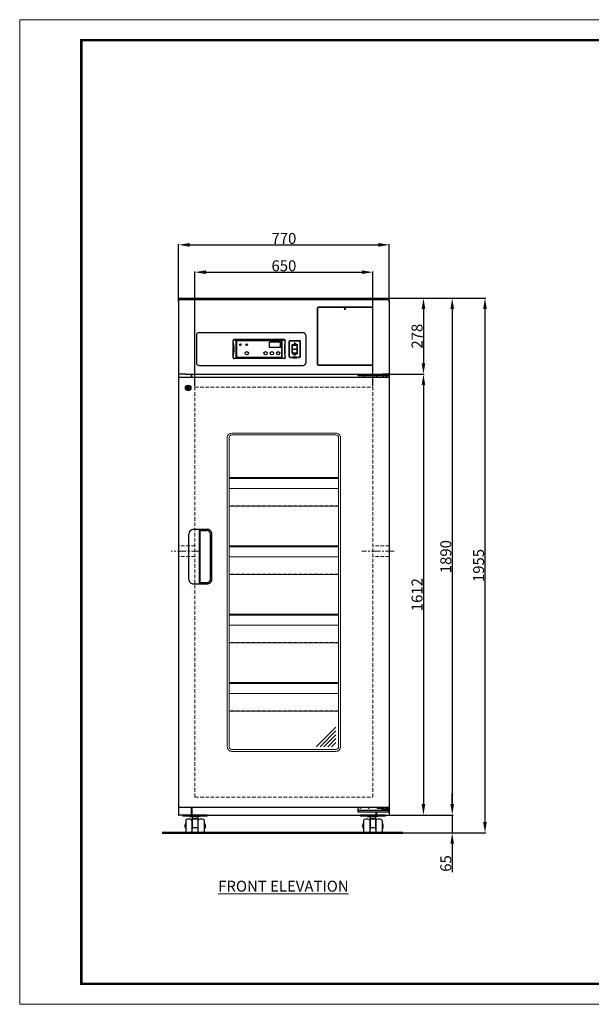
# Model space of a CAD drawing. Extents: x 0 to 5400, y 0 to 3600.
# Drawn here: x 0 to 2089, y 0 to 3600 of the extents above; entities that cross this region are included whole.
import ezdxf

# ---------------------------------------------------------------- set-up
doc = ezdxf.new("R2010")
doc.units = 0
doc.linetypes.add('CENTER', pattern=[50.8, 31.75, -6.35, 6.35, -6.35])
doc.linetypes.add('DASHED', pattern=[19.05, 12.7, -6.35])
doc.layers.get('DEFPOINTS').update_dxf_attribs({"linetype": 'CONTINUOUS'})
for name, color, linetype, lineweight in [('0-DIMS', 150, 'CONTINUOUS', 18), ('0-TTLB', 7, 'CONTINUOUS', 18), ('DETL-ANNO', 51, 'CONTINUOUS', 13), ('DETL-PEN1', 2, 'CONTINUOUS', 13), ('DETL-PEN2', 4, 'CONTINUOUS', 25), ('DETL-PEN3', 6, 'CONTINUOUS', 50)]:
    doc.layers.add(name, color=color, linetype=linetype, lineweight=lineweight)
doc.styles.get("Standard").update_dxf_attribs({"font": 'ARIAL_1.TTF'})
doc.dimstyles.get("Standard").update_dxf_attribs({"dimtxt": 40, "dimasz": 40, "dimexe": 3, "dimexo": 3, "dimgap": 3, "dimtad": 1, "dimdec": 1, "dimrnd": 0.5, "dimzin": 12, "dimdsep": 46, "dimtxsty": 'Standard', "dimcen": 0.09, "dimadec": 0, "dimazin": 0, "dimtfac": 1, "dimtdec": 1, "dimtofl": 0, "dimtmove": 0, "dimatfit": 3, "dimfxl": 0, "dimtolj": 1, "dimtzin": 0, "dimarcsym": 0})

# ---------------------------------------------------------------- blocks, each defined once
blk = doc.blocks.new('*D14')
at = {"layer": '0-DIMS', "color": 0, "lineweight": -2, "transparency": 16777216}
for p, q in [((1580.8, 731.8), (1580.8, 771.8)), ((1293.7, 691.8), (1583.8, 691.8)), ((1580.8, 691.8), (1580.8, 626.8)), ((1293.7, 626.8), (1583.8, 626.8)), ((1580.8, 586.8), (1580.8, 483))]:
    blk.add_line(p, q, dxfattribs=at)
at = {"layer": '0-DIMS', "color": 0, "lineweight": 0, "transparency": 16777216}
for points in [[(1574.2, 731.8), (1587.5, 731.8), (1580.8, 691.8)], [(1574.2, 586.8), (1587.5, 586.8), (1580.8, 626.8)]]:
    blk.add_solid(points, dxfattribs=at)
at = {"layer": 'DEFPOINTS', "color": 0, "lineweight": 0, "transparency": 16777216}
for p in [(1290.7, 691.8), (1290.7, 626.8), (1580.8, 626.8)]:
    blk.add_point(p, dxfattribs=at)
at = {"layer": '0-DIMS', "color": 0, "transparency": 16777216, "insert": (1557.4, 514.9), "char_height": 40, "attachment_point": 5, "rotation": 90, "line_spacing_factor": 0.9}
blk.add_mtext('\\A1;65', dxfattribs=at)
blk = doc.blocks.new('*D15')
at = {"layer": '0-DIMS', "color": 0, "lineweight": -2, "transparency": 16777216}
for p, q in [((1328.7, 2303.8), (1478.7, 2303.8)), ((1475.7, 2263.8), (1475.7, 731.8)), ((1303.7, 691.8), (1478.7, 691.8))]:
    blk.add_line(p, q, dxfattribs=at)
at = {"layer": '0-DIMS', "color": 0, "lineweight": 0, "transparency": 16777216}
for points in [[(1469, 2263.8), (1482.3, 2263.8), (1475.7, 2303.8)], [(1469, 731.8), (1482.3, 731.8), (1475.7, 691.8)]]:
    blk.add_solid(points, dxfattribs=at)
at = {"layer": 'DEFPOINTS', "color": 0, "lineweight": 0, "transparency": 16777216}
for p in [(1325.7, 2303.8), (1300.7, 691.8), (1475.7, 691.8)]:
    blk.add_point(p, dxfattribs=at)
at = {"layer": '0-DIMS', "color": 0, "transparency": 16777216, "insert": (1452.2, 1497.8), "char_height": 40, "attachment_point": 5, "rotation": 90, "line_spacing_factor": 0.9}
blk.add_mtext('\\A1;1612', dxfattribs=at)
blk = doc.blocks.new('*D16')
at = {"layer": '0-DIMS', "color": 0, "lineweight": -2, "transparency": 16777216}
for p, q in [((580.7, 2569.8), (580.7, 2779.8)), ((620.7, 2776.8), (1310.7, 2776.8)), ((1350.7, 2569.8), (1350.7, 2779.8))]:
    blk.add_line(p, q, dxfattribs=at)
at = {"layer": '0-DIMS', "color": 0, "lineweight": 0, "transparency": 16777216}
for points in [[(620.7, 2783.5), (620.7, 2770.1), (580.7, 2776.8)], [(1310.7, 2783.5), (1310.7, 2770.1), (1350.7, 2776.8)]]:
    blk.add_solid(points, dxfattribs=at)
at = {"layer": 'DEFPOINTS', "color": 0, "lineweight": 0, "transparency": 16777216}
for p in [(1350.7, 2776.8), (580.7, 2566.8), (1350.7, 2566.8)]:
    blk.add_point(p, dxfattribs=at)
at = {"layer": '0-DIMS', "color": 0, "transparency": 16777216, "insert": (965.7, 2800.2), "char_height": 40, "attachment_point": 5, "line_spacing_factor": 0.9}
blk.add_mtext('\\A1;770', dxfattribs=at)
blk = doc.blocks.new('*D17')
at = {"layer": '0-DIMS', "color": 0, "lineweight": -2, "transparency": 16777216}
for p, q in [((640.7, 2259.8), (640.7, 2679.8)), ((680.7, 2676.8), (1250.7, 2676.8)), ((1290.7, 2259.8), (1290.7, 2679.8))]:
    blk.add_line(p, q, dxfattribs=at)
at = {"layer": '0-DIMS', "color": 0, "lineweight": 0, "transparency": 16777216}
for points in [[(680.7, 2683.5), (680.7, 2670.1), (640.7, 2676.8)], [(1250.7, 2683.5), (1250.7, 2670.1), (1290.7, 2676.8)]]:
    blk.add_solid(points, dxfattribs=at)
at = {"layer": 'DEFPOINTS', "color": 0, "lineweight": 0, "transparency": 16777216}
for p in [(1290.7, 2676.8), (640.7, 2256.8), (1290.7, 2256.8)]:
    blk.add_point(p, dxfattribs=at)
at = {"layer": '0-DIMS', "color": 0, "transparency": 16777216, "insert": (965.7, 2700.2), "char_height": 40, "attachment_point": 5, "line_spacing_factor": 0.9}
blk.add_mtext('\\A1;650', dxfattribs=at)
blk = doc.blocks.new('*D18')
at = {"layer": '0-DIMS', "color": 0, "lineweight": -2, "transparency": 16777216}
for p, q in [((1352.7, 2581.8), (1478.7, 2581.8)), ((1475.7, 2541.8), (1475.7, 2343.8)), ((1328.7, 2303.8), (1478.7, 2303.8))]:
    blk.add_line(p, q, dxfattribs=at)
at = {"layer": '0-DIMS', "color": 0, "lineweight": 0, "transparency": 16777216}
for points in [[(1469, 2541.8), (1482.3, 2541.8), (1475.7, 2581.8)], [(1469, 2343.8), (1482.3, 2343.8), (1475.7, 2303.8)]]:
    blk.add_solid(points, dxfattribs=at)
at = {"layer": 'DEFPOINTS', "color": 0, "lineweight": 0, "transparency": 16777216}
for p in [(1349.7, 2581.8), (1325.7, 2303.8), (1475.7, 2303.8)]:
    blk.add_point(p, dxfattribs=at)
at = {"layer": '0-DIMS', "color": 0, "transparency": 16777216, "insert": (1452.2, 2442.8), "char_height": 40, "attachment_point": 5, "rotation": 90, "line_spacing_factor": 0.9}
blk.add_mtext('\\A1;278', dxfattribs=at)
blk = doc.blocks.new('*D19')
at = {"layer": '0-DIMS', "color": 0, "lineweight": -2, "transparency": 16777216}
for p, q in [((1352.7, 2581.8), (1583.8, 2581.8)), ((1580.8, 2541.8), (1580.8, 731.8)), ((1293.7, 691.8), (1583.8, 691.8))]:
    blk.add_line(p, q, dxfattribs=at)
at = {"layer": '0-DIMS', "color": 0, "lineweight": 0, "transparency": 16777216}
for points in [[(1574.2, 2541.8), (1587.5, 2541.8), (1580.8, 2581.8)], [(1574.2, 731.8), (1587.5, 731.8), (1580.8, 691.8)]]:
    blk.add_solid(points, dxfattribs=at)
at = {"layer": 'DEFPOINTS', "color": 0, "lineweight": 0, "transparency": 16777216}
for p in [(1349.7, 2581.8), (1290.7, 691.8), (1580.8, 691.8)]:
    blk.add_point(p, dxfattribs=at)
at = {"layer": '0-DIMS', "color": 0, "transparency": 16777216, "insert": (1557.4, 1636.8), "char_height": 40, "attachment_point": 5, "rotation": 90, "line_spacing_factor": 0.9}
blk.add_mtext('\\A1;1890', dxfattribs=at)
blk = doc.blocks.new('*D20')
at = {"layer": '0-DIMS', "color": 0, "lineweight": -2, "transparency": 16777216}
for p, q in [((1352.7, 2581.8), (1703.6, 2581.8)), ((1700.6, 2541.8), (1700.6, 666.8)), ((1403.5, 626.8), (1703.6, 626.8))]:
    blk.add_line(p, q, dxfattribs=at)
at = {"layer": '0-DIMS', "color": 0, "lineweight": 0, "transparency": 16777216}
for points in [[(1693.9, 2541.8), (1707.2, 2541.8), (1700.6, 2581.8)], [(1693.9, 666.8), (1707.2, 666.8), (1700.6, 626.8)]]:
    blk.add_solid(points, dxfattribs=at)
at = {"layer": 'DEFPOINTS', "color": 0, "lineweight": 0, "transparency": 16777216}
for p in [(1349.7, 2581.8), (1400.5, 626.8), (1700.6, 626.8)]:
    blk.add_point(p, dxfattribs=at)
at = {"layer": '0-DIMS', "color": 0, "transparency": 16777216, "insert": (1677.2, 1604.3), "char_height": 40, "attachment_point": 5, "rotation": 90, "line_spacing_factor": 0.9}
blk.add_mtext('\\A1;1955', dxfattribs=at)

msp = doc.modelspace()

# ---------------------------------------------------------------- linework, layer by layer
at = {"layer": '0-TTLB'}
msp.add_lwpolyline([(0, 0), (5400, 0), (5400, 3600), (0, 3600)], close=True, dxfattribs=at)
at = {"layer": '0-TTLB', "const_width": 9.38}
msp.add_lwpolyline([(225, 75), (5325, 75), (5325, 3525), (225, 3525)], close=True, dxfattribs=at)
at = {"layer": 'DETL-PEN1', "linetype": 'Continuous'}
for p, q in [((1087.66, 2544.82), (1087.66, 2340.82)), ((1089.16, 2546.82), (1089.16, 2338.82)), ((1090.16, 2546.82), (1089.16, 2546.82)), ((1090.16, 2547.82), (1288.16, 2547.82)), ((1090.16, 2547.82), (1090.16, 2546.82)), ((1285.66, 2549.82), (1092.66, 2549.82)), ((1094.66, 2549.82), (1096.66, 2547.82)), ((1288.16, 2546.82), (1288.16, 2547.82)), ((1289.16, 2546.82), (1288.16, 2546.82)), ((1289.16, 2546.82), (1289.16, 2338.82)), ((1290.66, 2544.82), (1290.66, 2340.82)), ((1088.36, 2348.82), (1087.66, 2348.82)), ((1088.36, 2341.82), (1087.66, 2341.82)), ((1088.36, 2348.82), (1088.36, 2341.82)), ((1289.96, 2348.82), (1289.96, 2341.82)), ((1290.66, 2348.82), (1289.96, 2348.82)), ((1290.66, 2341.82), (1289.96, 2341.82)), ((1090.16, 2338.82), (1089.16, 2338.82)), ((1090.16, 2338.82), (1090.16, 2337.82)), ((1090.16, 2337.82), (1288.16, 2337.82)), ((1285.66, 2335.82), (1092.66, 2335.82)), ((1288.16, 2338.82), (1288.16, 2337.82)), ((1288.16, 2338.82), (1289.16, 2338.82)), ((775.66, 2088.82), (1155.66, 2088.82)), ((758.66, 941.82), (758.66, 2071.82)), ((765.66, 941.82), (765.66, 2071.82)), ((775.66, 2081.82), (1155.66, 2081.82)), ((1165.66, 2071.82), (1165.66, 941.82)), ((1172.66, 941.82), (1172.66, 2071.82)), ((1165.66, 1926.34), (765.66, 1926.34)), ((1165.66, 1922.83), (765.66, 1922.83)), ((1165.66, 1886.34), (765.66, 1886.34)), ((1165.66, 1821.83), (765.66, 1821.83)), ((1165.66, 1676.34), (765.66, 1676.34)), ((1165.66, 1672.83), (765.66, 1672.83)), ((1165.66, 1636.34), (765.66, 1636.34)), ((1165.66, 1571.83), (765.66, 1571.83)), ((1165.66, 1426.34), (765.66, 1426.34)), ((1165.66, 1422.83), (765.66, 1422.83)), ((1165.66, 1386.34), (765.66, 1386.34)), ((1165.66, 1321.83), (765.66, 1321.83)), ((1165.66, 1176.34), (765.66, 1176.34)), ((1165.66, 1172.83), (765.66, 1172.83)), ((1165.66, 1136.34), (765.66, 1136.34)), ((1165.66, 1071.83), (765.66, 1071.83)), ((1083.59, 941.82), (1155.66, 1013.9)), ((1097.73, 941.82), (1155.66, 999.75)), ((1111.87, 941.82), (1155.66, 985.61)), ((1126.01, 941.82), (1155.66, 971.47)), ((1140.16, 941.82), (1155.66, 957.33)), ((1155.66, 931.82), (775.66, 931.82)), ((775.66, 924.83), (1155.66, 924.83))]:
    msp.add_line(p, q, dxfattribs=at)
at = {"layer": 'DETL-PEN1', "linetype": 'DASHED'}
for p, q in [((640.66, 2256.83), (1290.66, 2256.83)), ((640.66, 2256.83), (640.66, 756.84)), ((1290.66, 2256.83), (1290.66, 756.84)), ((1165.66, 1822.83), (765.66, 1822.83)), ((640.66, 1676.82), (580.66, 1676.82)), ((1350.66, 1676.82), (1290.66, 1676.82)), ((640.66, 1636.82), (580.66, 1636.82)), ((1350.66, 1636.82), (1290.66, 1636.82)), ((1165.66, 1572.83), (765.66, 1572.83)), ((1165.66, 1322.83), (765.66, 1322.83)), ((1165.66, 1072.83), (765.66, 1072.83)), ((640.66, 756.84), (1290.66, 756.84))]:
    msp.add_line(p, q, dxfattribs=at)
at = {"layer": 'DETL-PEN1', "linetype": 'CENTER'}
for p, q in [((659.46, 1656.82), (554.17, 1656.82)), ((1368.91, 1656.82), (1250.68, 1656.82))]:
    msp.add_line(p, q, dxfattribs=at)
at = {"layer": 'DETL-PEN1', "linetype": 'Continuous'}
msp.add_circle((1189.16, 2542.82), 3, dxfattribs=at)
for centre, radius, start, end in [((1092.66, 2544.82), 5, 90.00122, 179.99878), ((1285.66, 2544.82), 5, 0.00122, 89.99878), ((1092.66, 2340.82), 5, 179.99878, 270.00122), ((1285.66, 2340.82), 5, 269.99878, 0.00122), ((775.66, 2071.82), 17, 90.00009, 179.99991), ((1155.66, 2071.82), 17, 359.99985, 90.00015), ((775.66, 2071.82), 10, 90.00016, 179.99984), ((1155.66, 2071.82), 10, 359.99975, 90.00025), ((775.66, 941.82), 17, 179.99996, 270.00004), ((775.66, 941.82), 10, 179.99993, 270.00007), ((1155.66, 941.82), 17, 269.99972, 0.00028), ((1155.66, 941.82), 10, 269.99952, 0.00048)]:
    msp.add_arc(centre, radius, start, end, dxfattribs=at)
at = {"layer": 'DETL-PEN2', "linetype": 'Continuous'}
for p, q in [((580.66, 2575.82), (580.66, 2566.82)), ((580.66, 2566.82), (580.66, 2304.82)), ((625.66, 2576.82), (581.66, 2576.82)), ((581.67, 2581.82), (1349.66, 2581.82)), ((581.67, 2581.82), (581.67, 2576.82)), ((581.67, 2576.82), (1349.66, 2576.82)), ((1349.66, 2581.82), (1349.66, 2576.82)), ((1350.66, 2575.82), (1350.66, 2566.82)), ((1350.66, 2566.82), (1350.66, 2304.82)), ((655.66, 2455.82), (1035.66, 2455.82)), ((645.66, 2445.82), (645.66, 2345.82)), ((780.66, 2363.62), (780.66, 2428.12)), ((967.66, 2430.82), (783.66, 2430.82)), ((783.66, 2429.32), (967.66, 2429.32)), ((791.66, 2365.32), (791.66, 2429.32)), ((792.66, 2367.07), (792.66, 2424.57)), ((793.66, 2366.82), (793.66, 2424.82)), ((956.16, 2427.07), (795.16, 2427.07)), ((795.66, 2426.82), (955.66, 2426.82)), ((953.16, 2421.32), (913.16, 2421.32)), ((913.16, 2401.32), (913.16, 2421.32)), ((953.16, 2401.32), (953.16, 2421.32)), ((957.66, 2366.82), (957.66, 2424.82)), ((958.66, 2367.07), (958.66, 2424.57)), ((959.66, 2365.32), (959.66, 2429.32)), ((970.66, 2363.62), (970.66, 2428.12)), ((984.66, 2368.57), (984.66, 2423.07)), ((986.16, 2368.57), (986.16, 2423.07)), ((988.66, 2427.07), (1022.66, 2427.07)), ((988.66, 2425.57), (1022.66, 2425.57)), ((1006.02, 2417.13), (1006.02, 2414.32)), ((1006.02, 2417.13), (1006.88, 2417.13)), ((1006.02, 2414.32), (1006.56, 2414.32)), ((1006.56, 2416.62), (1006.56, 2414.32)), ((1007.67, 2414.32), (1006.56, 2416.62)), ((1007.94, 2415.01), (1006.88, 2417.13)), ((1007.67, 2414.32), (1008.47, 2414.32)), ((1007.94, 2417.13), (1008.47, 2417.13)), ((1007.94, 2417.13), (1007.94, 2415.01)), ((1008.47, 2417.13), (1008.47, 2414.32)), ((1025.16, 2368.57), (1025.16, 2423.07)), ((1026.66, 2368.57), (1026.66, 2423.07)), ((1045.66, 2445.82), (1045.66, 2345.82)), ((953.16, 2401.32), (913.16, 2401.32)), ((995.66, 2380.82), (995.66, 2410.82)), ((996.66, 2411.82), (1014.66, 2411.82)), ((996.66, 2379.82), (1014.66, 2379.82)), ((997.66, 2382.12), (997.66, 2409.52)), ((997.96, 2409.82), (1013.36, 2409.82)), ((997.96, 2395.82), (1013.36, 2395.82)), ((997.96, 2381.82), (1013.36, 2381.82)), ((1005.2, 2377.33), (1007.1, 2377.33)), ((1005.2, 2377.33), (1005.2, 2374.33)), ((1005.83, 2376.86), (1007.1, 2376.86)), ((1005.83, 2376.86), (1005.83, 2376.1)), ((1005.83, 2376.1), (1007.02, 2376.1)), ((1007.02, 2376.1), (1007.02, 2375.61)), ((1007.1, 2377.33), (1007.1, 2376.86)), ((1007.6, 2377.33), (1009.5, 2377.33)), ((1007.6, 2377.33), (1007.6, 2374.33)), ((1008.23, 2376.86), (1009.5, 2376.86)), ((1008.23, 2376.86), (1008.23, 2376.1)), ((1008.23, 2376.1), (1009.42, 2376.1)), ((1009.42, 2376.1), (1009.42, 2375.61)), ((1009.5, 2377.33), (1009.5, 2376.86)), ((1013.66, 2382.12), (1013.66, 2409.52)), ((1015.66, 2380.82), (1015.66, 2410.82)), ((783.66, 2362.32), (967.66, 2362.32)), ((967.66, 2360.82), (783.66, 2360.82)), ((793.66, 2363.32), (957.66, 2363.32)), ((956.16, 2364.57), (795.16, 2364.57)), ((795.66, 2364.82), (955.66, 2364.82)), ((988.66, 2366.07), (993.16, 2366.07)), ((988.66, 2364.57), (993.16, 2364.57)), ((997.59, 2367.45), (998.45, 2367.45)), ((997.59, 2367.45), (997.59, 2363.45)), ((997.59, 2363.45), (1000.15, 2363.45)), ((998.45, 2367.45), (998.45, 2364.12)), ((998.45, 2364.12), (1000.15, 2364.12)), ((1000.15, 2364.12), (1000.15, 2363.45)), ((1000.79, 2367.45), (1001.62, 2367.45)), ((1000.79, 2367.45), (1000.79, 2363.45)), ((1000.79, 2363.45), (1001.62, 2363.45)), ((1001.62, 2367.45), (1001.62, 2363.45)), ((1004.35, 2365.6), (1005.96, 2365.6)), ((1004.35, 2365.6), (1004.35, 2364.96)), ((1004.35, 2364.96), (1005.1, 2364.96)), ((1005.1, 2364.96), (1005.1, 2364.1)), ((1005.15, 2366.26), (1006.01, 2366.26)), ((1005.2, 2374.33), (1005.83, 2374.33)), ((1005.83, 2375.61), (1005.83, 2374.33)), ((1005.83, 2375.61), (1007.02, 2375.61)), ((1005.96, 2365.6), (1005.96, 2363.59)), ((1006.79, 2367.45), (1007.65, 2367.45)), ((1006.79, 2367.45), (1006.79, 2363.45)), ((1006.79, 2363.45), (1007.65, 2363.45)), ((1007.6, 2374.33), (1008.23, 2374.33)), ((1007.65, 2367.45), (1007.65, 2365.84)), ((1007.65, 2365.84), (1009.16, 2365.84)), ((1007.65, 2365.21), (1009.16, 2365.21)), ((1007.65, 2365.21), (1007.65, 2363.45)), ((1008.23, 2375.61), (1008.23, 2374.33)), ((1008.23, 2375.61), (1009.42, 2375.61)), ((1009.16, 2367.45), (1010.01, 2367.45)), ((1009.16, 2367.45), (1009.16, 2365.84)), ((1009.16, 2365.21), (1009.16, 2363.45)), ((1009.16, 2363.45), (1010.01, 2363.45)), ((1010.01, 2367.45), (1010.01, 2363.45)), ((1010.49, 2367.45), (1010.49, 2366.8)), ((1010.49, 2367.45), (1013.77, 2367.45)), ((1010.49, 2366.8), (1011.69, 2366.8)), ((1011.69, 2366.8), (1011.69, 2363.45)), ((1011.69, 2363.45), (1012.59, 2363.45)), ((1012.59, 2366.8), (1013.77, 2366.8)), ((1012.59, 2366.8), (1012.59, 2363.45)), ((1013.77, 2367.45), (1013.77, 2366.8)), ((1018.16, 2366.07), (1022.66, 2366.07)), ((1018.16, 2364.57), (1022.66, 2364.57)), ((580.66, 2304.82), (605.66, 2304.82)), ((580.66, 2304.82), (580.66, 2291.82)), ((605.66, 2304.82), (605.66, 2303.82)), ((655.66, 2335.82), (1035.66, 2335.82)), ((1325.66, 2304.82), (1348.16, 2304.82)), ((1325.66, 2304.82), (1325.66, 2303.82)), ((1325.66, 2304.82), (1350.66, 2304.82)), ((1348.16, 2304.82), (1348.16, 2298.82)), ((1350.66, 2304.82), (1350.66, 2291.82)), ((580.66, 2291.82), (581.66, 2291.82)), ((580.66, 2291.82), (580.66, 721.83)), ((581.66, 2292.82), (581.66, 2291.82)), ((581.66, 2292.82), (1349.66, 2292.82)), ((605.66, 2303.82), (1325.66, 2303.82)), ((626.66, 2303.82), (626.66, 2292.82)), ((629.66, 2292.82), (629.66, 2303.82)), ((1235.66, 2303.82), (1235.66, 2298.82)), ((1235.66, 2298.82), (1348.16, 2298.82)), ((1258.66, 2298.82), (1258.66, 2292.82)), ((1304.66, 2298.82), (1304.66, 2292.82)), ((1330.16, 2292.82), (1330.16, 2298.82)), ((1341.16, 2292.82), (1341.16, 2298.82)), ((1349.66, 2292.82), (1349.66, 2291.82)), ((1349.66, 2291.82), (1350.66, 2291.82)), ((1350.66, 2291.82), (1350.66, 721.83)), ((614.76, 2257.08), (616.56, 2257.08)), ((614.76, 2255.72), (614.76, 2257.08)), ((614.76, 2250.58), (614.76, 2251.93)), ((614.76, 2250.58), (616.56, 2250.58)), ((616.56, 2255.72), (616.56, 2257.08)), ((616.56, 2250.58), (616.56, 2251.93)), ((635.66, 1736.82), (684.66, 1736.82)), ((657.66, 1536.82), (657.66, 1736.82)), ((660.16, 1537.82), (660.16, 1735.82)), ((660.16, 1731.82), (684.66, 1731.82)), ((617.66, 1554.82), (617.66, 1718.82)), ((697.66, 1554.82), (697.66, 1718.82)), ((702.66, 1554.82), (702.66, 1718.82)), ((635.66, 1536.82), (684.66, 1536.82)), ((660.16, 1541.82), (684.66, 1541.82)), ((580.66, 721.83), (581.66, 721.83)), ((580.66, 721.83), (580.66, 692.83)), ((581.66, 721.83), (581.66, 720.83)), ((581.66, 720.83), (1349.66, 720.83)), ((626.66, 720.83), (626.66, 692.83)), ((629.66, 720.83), (629.66, 692.84)), ((1235.66, 720.82), (1235.66, 703.82)), ((1306.66, 717.58), (1306.66, 720.83)), ((1348.66, 717.58), (1348.66, 720.83)), ((1349.66, 721.83), (1350.66, 721.83)), ((1349.66, 721.83), (1349.66, 720.83)), ((1350.66, 721.83), (1350.66, 692.83)), ((625.66, 691.83), (581.66, 691.83)), ((595.66, 691.84), (595.66, 688.04)), ((685.66, 691.84), (595.66, 691.84)), ((685.66, 688.04), (595.66, 688.04)), ((621.66, 688.04), (621.66, 687.04)), ((621.66, 687.04), (630.41, 685.04)), ((626.66, 692.83), (629.66, 692.83)), ((630.41, 685.04), (630.41, 678.04)), ((650.91, 685.04), (630.41, 685.04)), ((630.65, 691.84), (1300.66, 691.84)), ((659.66, 687.04), (650.91, 685.04)), ((650.91, 685.04), (650.91, 678.04)), ((659.66, 688.04), (659.66, 687.04)), ((685.66, 691.84), (685.66, 688.04)), ((1235.66, 709.82), (1348.16, 709.82)), ((1235.66, 703.82), (1348.16, 703.82)), ((1245.66, 691.84), (1245.66, 688.04)), ((1335.66, 691.84), (1245.66, 691.84)), ((1335.66, 688.04), (1245.66, 688.04)), ((1271.66, 688.04), (1271.66, 687.04)), ((1271.66, 687.04), (1280.41, 685.04)), ((1280.41, 685.04), (1280.41, 678.04)), ((1300.91, 685.04), (1280.41, 685.04)), ((1309.66, 687.04), (1300.91, 685.04)), ((1300.91, 685.04), (1300.91, 678.04)), ((1301.66, 703.82), (1301.66, 692.84)), ((1304.66, 692.83), (1301.66, 692.83)), ((1304.66, 703.82), (1304.66, 692.83)), ((1305.66, 691.83), (1349.66, 691.83)), ((1306.66, 717.58), (1330.94, 717.58)), ((1309.66, 688.04), (1309.66, 687.04)), ((1323.66, 716.32), (1323.66, 709.82)), ((1330.94, 716.32), (1323.66, 716.32)), ((1347.66, 709.82), (1323.66, 709.82)), ((1327.04, 716.32), (1326.41, 717.58)), ((1328.03, 713.07), (1326.41, 716.32)), ((1343.29, 713.07), (1328.03, 713.07)), ((1332.57, 714.33), (1330.94, 717.58)), ((1330.94, 716.32), (1332.57, 713.07)), ((1331.94, 714.33), (1339.39, 714.33)), ((1335.66, 691.84), (1335.66, 688.04)), ((1338.75, 714.33), (1340.38, 717.58)), ((1340.38, 716.32), (1338.75, 713.07)), ((1340.38, 717.58), (1348.66, 717.58)), ((1347.66, 716.32), (1340.38, 716.32)), ((1344.91, 716.32), (1343.29, 713.07)), ((1344.29, 716.32), (1344.91, 717.58)), ((1347.66, 716.32), (1347.66, 709.82)), ((1348.16, 709.82), (1348.16, 703.82)), ((606.66, 661.84), (605.66, 661.84)), ((605.66, 661.84), (605.66, 641.84)), ((606.66, 671.89), (606.66, 631.8)), ((629.66, 671.89), (629.66, 631.8)), ((630.66, 662.84), (629.66, 662.84)), ((650.91, 678.04), (630.41, 678.04)), ((630.66, 676.84), (630.66, 640.84)), ((650.66, 676.84), (630.66, 676.84)), ((650.66, 676.84), (650.66, 640.84)), ((651.66, 662.84), (650.66, 662.84)), ((651.66, 671.89), (651.66, 631.8)), ((674.66, 671.89), (674.66, 631.8)), ((675.66, 661.84), (674.66, 661.84)), ((675.66, 661.84), (675.66, 641.84)), ((676.66, 657.34), (675.66, 657.34)), ((677.66, 657.84), (676.66, 657.84)), ((676.66, 657.84), (676.66, 645.84)), ((677.66, 657.84), (677.66, 645.84)), ((1256.66, 661.84), (1255.66, 661.84)), ((1255.66, 661.84), (1255.66, 641.84)), ((1256.66, 671.89), (1256.66, 631.8)), ((1279.66, 671.89), (1279.66, 631.8)), ((1280.66, 662.84), (1279.66, 662.84)), ((1300.91, 678.04), (1280.41, 678.04)), ((1280.66, 676.84), (1280.66, 640.84)), ((1300.66, 676.84), (1280.66, 676.84)), ((1300.66, 676.84), (1300.66, 640.84)), ((1301.66, 662.84), (1300.66, 662.84)), ((1301.66, 671.89), (1301.66, 631.8)), ((1324.66, 671.89), (1324.66, 631.8)), ((1325.66, 661.84), (1324.66, 661.84)), ((1325.66, 661.84), (1325.66, 641.84)), ((1326.66, 657.34), (1325.66, 657.34)), ((1327.66, 657.84), (1326.66, 657.84)), ((1326.66, 657.84), (1326.66, 645.84)), ((1327.66, 657.84), (1327.66, 645.84)), ((606.66, 641.84), (605.66, 641.84)), ((630.66, 640.84), (629.66, 640.84)), ((650.66, 645.84), (630.66, 645.84)), ((651.66, 640.84), (650.66, 640.84)), ((675.66, 641.84), (674.66, 641.84)), ((676.66, 646.34), (675.66, 646.34)), ((677.66, 645.84), (676.66, 645.84)), ((1256.66, 641.84), (1255.66, 641.84)), ((1280.66, 640.84), (1279.66, 640.84)), ((1300.66, 645.84), (1280.66, 645.84)), ((1301.66, 640.84), (1300.66, 640.84)), ((1325.66, 641.84), (1324.66, 641.84)), ((1326.66, 646.34), (1325.66, 646.34)), ((1327.66, 645.84), (1326.66, 645.84))]:
    msp.add_line(p, q, dxfattribs=at)
at = {"layer": 'DETL-PEN2', "linetype": 'DASHED'}
for p, q in [((660.16, 1733.82), (660.16, 1735.32)), ((660.16, 1733.82), (660.16, 1735.32)), ((660.16, 1541.82), (660.16, 1731.82)), ((660.16, 1538.32), (660.16, 1539.82)), ((660.16, 1538.32), (660.16, 1539.82))]:
    msp.add_line(p, q, dxfattribs=at)
at = {"layer": 'DETL-PEN2', "linetype": 'Continuous'}
for centre, radius in [((806.66, 2411.32), 3), ((829.66, 2411.32), 3), ((829.66, 2380.32), 6), ((898.66, 2380.32), 6), ((921.66, 2380.32), 6), ((944.66, 2380.32), 6), ((615.66, 2253.83), 10), ((615.66, 2253.83), 6.6)]:
    msp.add_circle(centre, radius, dxfattribs=at)
for centre, radius, start, end in [((581.66, 2575.82), 1, 90.0276, 179.9724), ((581.67, 2575.83), 0.996, 89.75602, 180.24398), ((1349.66, 2575.82), 1, 0.00105, 89.99895), ((1349.66, 2575.82), 1, 0.0276, 89.9724), ((655.66, 2445.82), 10, 89.9999, 180.0001), ((1035.66, 2445.82), 10, 359.99897, 90.00103), ((1035.66, 2445.82), 10, 359.99808, 74.57399), ((783.66, 2427.82), 3, 90, 180), ((783.66, 2426.32), 3, 90, 180), ((627.12, 2395.82), 156.54, 348.76484, 11.23516), ((795.16, 2424.57), 2.5, 90, 180), ((795.66, 2424.82), 2, 90, 180), ((955.66, 2424.82), 2, 0, 90), ((956.16, 2424.57), 2.5, 0, 90), ((967.66, 2427.82), 3, 0, 90), ((967.66, 2426.32), 3, 0, 90), ((1124.21, 2395.82), 156.54, 168.76484, 191.23516), ((988.66, 2423.07), 4, 90, 180), ((988.66, 2423.07), 2.5, 90, 180), ((1005.02, 2415.72), 2.2, 168.23461, 195.43526), ((1004.16, 2415.93), 1.32, 138.56093, 169.3476), ((1004.02, 2415.46), 1.17, 195.92192, 249.92953), ((1003.94, 2416.14), 1.01, 112.84292, 139.25466), ((1005.59, 2415.74), 2.15, 167.86316, 187.45973), ((1005.09, 2415.64), 1.64, 186.24376, 193.13449), ((1004.27, 2416.07), 0.793, 147.01283, 171.20558), ((1004.3, 2415.45), 0.825, 192.70998, 226.06797), ((1004.17, 2415.68), 1.54, 63.28482, 114.03137), ((1004.13, 2416.16), 0.624, 108.32052, 146.61394), ((1004.16, 2415.91), 1.64, 250.91778, 293.20578), ((1004.15, 2415.34), 0.639, 228.84764, 262.0182), ((1004.17, 2416.08), 0.714, 51.54164, 108.94742), ((1004.17, 2415.36), 0.66, 260.52316, 326.51927), ((1004.07, 2416.07), 0.785, 12.55499, 46.19289), ((1003.82, 2415.51), 1.04, 329.97442, 350.61975), ((1004.31, 2415.45), 1.16, 295.16752, 323.13805), ((1002.88, 2415.77), 2.01, 347.81715, 13.69446), ((1004.33, 2416.05), 1.13, 17.95561, 62.10478), ((1004.01, 2415.59), 1.48, 325.61588, 349.55184), ((1003.51, 2415.74), 2.01, 348.07269, 19.01687), ((1022.66, 2423.07), 4, 0, 90), ((1022.66, 2423.07), 2.5, 0, 90), ((996.66, 2410.82), 1, 90, 180), ((996.66, 2380.82), 1, 180, 270), ((997.96, 2409.52), 0.3, 90, 180), ((997.96, 2382.12), 0.3, 180, 270), ((1004.36, 2375.83), 2.36, 168.23461, 195.43526), ((1003.44, 2376.05), 1.42, 138.56093, 169.3476), ((1003.2, 2376.28), 1.09, 112.84292, 139.25466), ((1004.97, 2375.85), 2.3, 167.86316, 187.45973), ((1003.56, 2376.2), 0.85, 147.01283, 171.20558), ((1003.45, 2375.78), 1.65, 63.28482, 114.03137), ((1003.4, 2376.3), 0.668, 108.32052, 146.61394), ((1003.44, 2376.21), 0.765, 51.54164, 108.94742), ((1003.34, 2376.2), 0.841, 12.55499, 46.19289), ((1002.07, 2375.87), 2.15, 347.81715, 13.69446), ((1003.62, 2376.17), 1.21, 17.95561, 62.10478), ((1002.74, 2375.85), 2.16, 348.07269, 19.01687), ((1013.36, 2409.52), 0.3, 0, 90), ((1013.36, 2382.12), 0.3, 270, 0), ((1014.66, 2410.82), 1, 0, 90), ((1014.66, 2380.82), 1, 270, 0), ((655.66, 2345.82), 10, 180.00028, 269.99972), ((783.66, 2365.32), 3, 180, 270), ((783.66, 2363.82), 3, 180, 270), ((793.66, 2365.32), 2, 180, 270), ((795.16, 2367.07), 2.5, 180, 270), ((795.66, 2366.82), 2, 180, 270), ((955.66, 2366.82), 2, 270, 0), ((956.16, 2367.07), 2.5, 270, 0), ((957.66, 2365.32), 2, 270, 0), ((967.66, 2365.32), 3, 270, 0), ((967.66, 2363.82), 3, 270, 0), ((988.66, 2368.57), 4, 180, 270), ((988.66, 2368.57), 2.5, 180, 270), ((993.16, 2365.32), 0.75, 270, 90), ((1003.29, 2375.55), 1.26, 195.92192, 249.92953), ((1005.02, 2365.41), 2.74, 167.44542, 195.47706), ((1004.39, 2365.62), 2.07, 140.85189, 169.25225), ((1003.92, 2365.05), 1.57, 193.6914, 248.12391), ((1004.44, 2375.74), 1.76, 186.24376, 193.13449), ((1003.59, 2375.54), 0.884, 192.70998, 226.06797), ((1004.05, 2365.9), 1.63, 104.42594, 140.95314), ((1003.44, 2376.03), 1.76, 250.91778, 293.20578), ((1003.42, 2375.42), 0.685, 228.84764, 262.0182), ((1005.92, 2365.44), 2.74, 163.13645, 186.87928), ((1004.72, 2365.27), 1.53, 186.1836, 211.23996), ((1004.31, 2365.92), 1.06, 131.67184, 163.02115), ((1003.45, 2375.43), 0.707, 260.52316, 326.51927), ((1004.41, 2366.19), 2.81, 247.31658, 271.7833), ((1004.27, 2365.04), 1.02, 213.14853, 260.00204), ((1004.27, 2366), 0.972, 98.61547, 133.00684), ((1004.36, 2364.91), 2.66, 74.12843, 105.60314), ((1003.07, 2375.6), 1.11, 329.97442, 350.61975), ((1004.45, 2366.36), 2.35, 261.21017, 286.17675), ((1004.3, 2365.78), 1.19, 69.32691, 98.35068), ((1003.6, 2375.53), 1.24, 295.16752, 323.13805), ((1004.38, 2369.16), 5.78, 271.17612, 285.77005), ((1003.28, 2375.69), 1.59, 325.61588, 349.55184), ((1004.52, 2366.31), 0.618, 34.30291, 71.16303), ((1004.32, 2366.23), 0.827, 2.30046, 31.235), ((1004.65, 2365.99), 1.55, 52.08893, 73.5813), ((1004.89, 2366.33), 1.13, 356.43967, 51.0069), ((1018.16, 2365.32), 0.75, 90, 270), ((1022.66, 2368.57), 2.5, 270, 0), ((1022.66, 2368.57), 4, 270, 0), ((1035.66, 2345.82), 10, 269.99935, 0.00065), ((1035.66, 2345.82), 10, 286.25954, 0.00066), ((615.66, 2253.83), 2.1, 115.37693, 244.62307), ((615.66, 2253.83), 2.1, 295.37693, 64.62307), ((635.66, 1718.82), 18, 90.00013, 179.99987), ((659.16, 1735.82), 1, 0.00591, 89.99409), ((684.66, 1718.82), 18, 359.99975, 90.00025), ((684.66, 1718.82), 13, 359.99965, 90.00035), ((635.66, 1554.82), 18, 179.99997, 270.00003), ((684.66, 1554.82), 13, 269.99942, 0.00058), ((684.66, 1554.82), 18, 269.99958, 0.00042), ((659.16, 1537.82), 1, 270.00735, 359.99265), ((1245.66, 720.84), 3.5, 180.1627, 359.8373), ((1275.66, 720.84), 3.5, 180.32545, 359.67455), ((581.66, 692.83), 0.995, 179.71499, 270.28501), ((625.67, 692.83), 0.995, 269.71533, 0.28467), ((630.65, 692.84), 1, 180.00203, 269.99797), ((1300.66, 692.84), 1, 270.00203, 359.99797), ((1305.66, 692.83), 0.995, 179.71533, 270.28467), ((1349.67, 692.83), 0.995, 269.71499, 0.28501), ((608.23, 651.84), 6.07, 115.05773, 244.94227), ((610.67, 671.89), 4, 104.35668, 180.03662), ((618.17, 642.78), 34.07, 75.56096, 104.43904), ((625.66, 671.9), 4, 359.94033, 75.48176), ((655.67, 671.9), 4, 104.51824, 180.05967), ((663.16, 642.78), 34.07, 75.56096, 104.43904), ((670.66, 671.89), 4, 359.96338, 75.64332), ((1258.23, 651.84), 6.07, 115.05773, 244.94227), ((1260.67, 671.89), 4, 104.35668, 180.03662), ((1268.17, 642.78), 34.07, 75.56096, 104.43904), ((1275.66, 671.9), 4, 359.94033, 75.48176), ((1305.67, 671.9), 4, 104.51824, 180.05967), ((1313.16, 642.78), 34.07, 75.56096, 104.43904), ((1320.66, 671.89), 4, 359.96338, 75.64332), ((610.66, 631.79), 4, 179.90957, 255.69713), ((618.17, 660.9), 34.06, 255.55677, 284.44323), ((625.66, 631.79), 4, 284.46461, 0.11329), ((655.66, 631.79), 4, 179.88671, 255.53539), ((663.16, 660.9), 34.06, 255.55677, 284.44323), ((670.67, 631.79), 4, 284.30287, 0.09043), ((1260.66, 631.79), 4, 179.90957, 255.69713), ((1268.17, 660.9), 34.06, 255.55677, 284.44323), ((1275.66, 631.79), 4, 284.46461, 0.11329), ((1305.66, 631.79), 4, 179.88671, 255.53539), ((1313.16, 660.9), 34.06, 255.55677, 284.44323), ((1320.67, 631.79), 4, 284.30287, 0.09043)]:
    msp.add_arc(centre, radius, start, end, dxfattribs=at)
msp.add_point((1005.66, 2395.82), dxfattribs=at)
at = {"layer": 'DETL-PEN3', "linetype": 'Continuous'}
msp.add_line((520.11, 626.84), (1400.54, 626.84), dxfattribs=at)

# ---------------------------------------------------------------- texts
at = {"layer": 'DETL-ANNO', "insert": (725.59, 451.89), "char_height": 40, "width": 531.3856, "attachment_point": 1}
msp.add_mtext('\\A1;{\\LFRONT ELEVATION}', dxfattribs=at)

# ---------------------------------------------------------------- dimensions: what is measured, and where the dimension line sits
at = {"layer": '0-DIMS'}
for base, p1, p2, picture, middle in [((1350.66, 2776.81), (580.66, 2566.82), (1350.66, 2566.82), '*D16', (965.66, 2776.81)), ((1290.66, 2676.81), (640.66, 2256.83), (1290.66, 2256.83), '*D17', (965.66, 2676.81))]:
    dim = msp.add_linear_dim(base=base, p1=p1, p2=p2, dimstyle='Standard', override={"dimtofl": 1}, dxfattribs=at)
    dim.commit()
    dim.dimension.update_dxf_attribs({"geometry": picture, "text_midpoint": middle, "dimtype": 160})
for base, p1, p2, picture, middle in [((1580.85, 691.84), (1349.66, 2581.82), (1290.66, 691.84), '*D19', (1580.85, 1636.83)), ((1700.58, 626.84), (1349.66, 2581.82), (1400.54, 626.84), '*D20', (1700.58, 1604.33)), ((1475.66, 691.84), (1325.66, 2303.82), (1300.66, 691.84), '*D15', (1475.66, 1497.83)), ((1580.85, 626.84), (1290.66, 691.84), (1290.66, 626.84), '*D14', (1580.85, 514.94))]:
    dim = msp.add_linear_dim(base=base, p1=p1, p2=p2, angle=90, dimstyle='Standard', override={"dimtofl": 1}, dxfattribs=at)
    dim.commit()
    dim.dimension.update_dxf_attribs({"geometry": picture, "text_midpoint": middle, "dimtype": 160})
dim = msp.add_linear_dim(base=(1475.66, 2303.82), p1=(1349.66, 2581.82), p2=(1325.66, 2303.82), angle=90, dimstyle='Standard', override={"dimtofl": 1}, dxfattribs=at)
dim.commit()
dim.dimension.update_dxf_attribs({"geometry": '*D18', "text_midpoint": (1452.24, 2442.82)})

doc.saveas('drawing.dxf')
